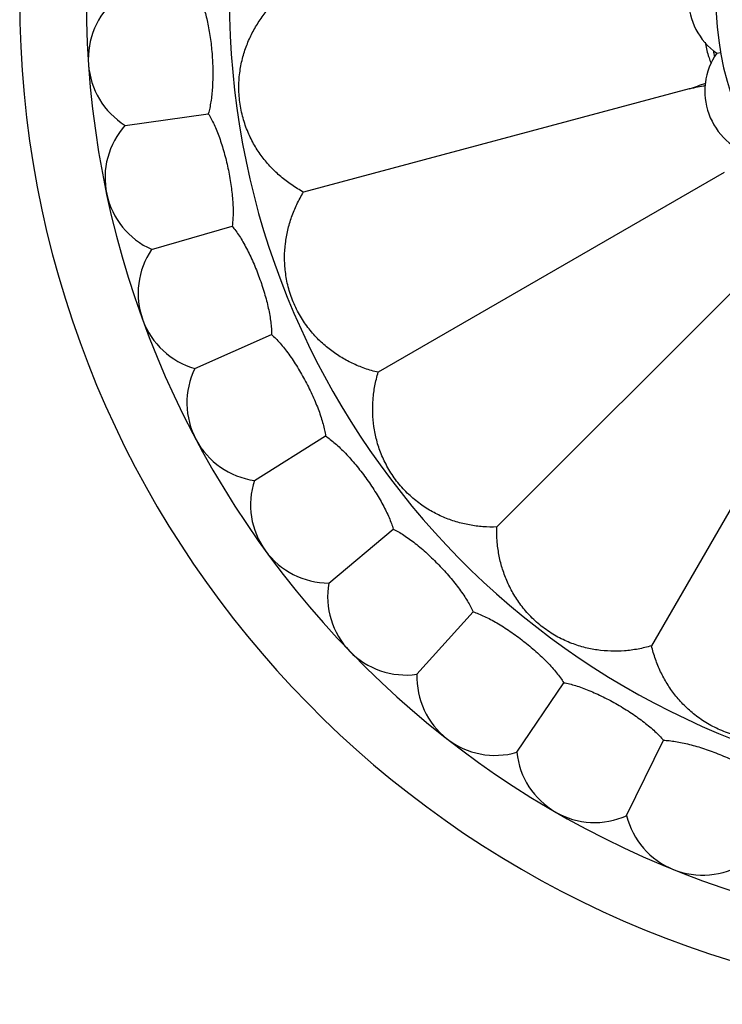
# Model space of a CAD drawing. Units: inches. Extents: x 4.2 to 17.9, y 3.8 to 11.1.
# Drawn here: x 13.8 to 14.7, y 8.3 to 9.5 of the extents above; entities that cross this region are included whole.
import ezdxf

# ---------------------------------------------------------------- set-up
doc = ezdxf.new("R2010")
doc.units = ezdxf.units.IN
doc.header["$LTSCALE"] = 1.21
doc.header["$MEASUREMENT"] = 0
doc.layers.get('0').update_dxf_attribs({"linetype": 'CONTINUOUS'})

msp = doc.modelspace()

# ---------------------------------------------------------------- linework, layer by layer
at = {"color": 7, "linetype": 'Continuous'}
for p, q in [((14.6533, 9.5035), (14.6583, 9.5044)), ((14.6183, 9.458), (14.1252, 9.3259)), ((13.8972, 9.4113), (14.0034, 9.4262)), ((14.6627, 9.3509), (14.2206, 9.0957)), ((13.9309, 9.2528), (14.0339, 9.2824)), ((14.7333, 9.2589), (14.3723, 8.898)), ((14.8252, 9.1883), (14.57, 8.7462)), ((13.9863, 9.1006), (14.0842, 9.1442)), ((14.0624, 8.9575), (14.1533, 9.0143)), ((14.1576, 8.8264), (14.2397, 8.8953)), ((14.2702, 8.7098), (14.3419, 8.7895)), ((14.3978, 8.6101), (14.4578, 8.699)), ((14.5382, 8.5291), (14.5852, 8.6254))]:
    msp.add_line(p, q, dxfattribs=at)
for centre, radius, start, end in [((15.0473, 9.573), 1.285, 12.3452, 347.655), ((15.0473, 9.573), 1.2, 13.4884, 346.5123), ((15.0473, 9.573), 0.395, 54.9044, 305.2445), ((14.7023, 9.573), 0.085, 125.186, 234.814), ((13.95, 9.4962), 0.1, 129.8861, 238.1139), ((14.747, 9.5334), 0.1096, 188.3255, 197.3944), ((14.7231, 9.455), 0.085, 145.186, 254.814), ((15.0473, 9.573), 0.4037, 189.4235, 190.5696), ((14.7468, 9.5334), 0.1093, 197.3932, 200.9756), ((14.7464, 9.5332), 0.1089, 200.9777, 202.8632), ((14.2505, 10.5706), 1.1718, 288.2952, 289.3795), ((14.8801, 8.189), 1.2957, 100.718, 101.6563), ((13.9714, 9.3443), 0.1, 137.8861, 246.1139), ((14.0137, 9.1967), 0.1, 145.8861, 254.1139), ((14.0761, 9.0565), 0.1, 153.8861, 262.1139), ((14.1574, 8.9264), 0.1, 161.8861, 270.1139), ((14.256, 8.8088), 0.1, 169.8861, 278.1139), ((14.3701, 8.7061), 0.1, 177.8861, 286.1139), ((14.4973, 8.6203), 0.1, 185.8861, 294.1139), ((14.6353, 8.5531), 0.1, 193.8861, 302.1139)]:
    msp.add_arc(centre, radius, start, end, dxfattribs=at)
at = {"color": 9, "linetype": 'Continuous'}
msp.add_arc((15.0473, 9.573), 1.017, 16.5573, 343.4426, dxfattribs=at)
at = {"color": 7, "linetype": 'Continuous'}
for points, knots in [([(13.9931, 9.573), (13.9941, 9.5707), (13.9961, 9.5659), (13.9987, 9.5581), (14.001, 9.5497), (14.003, 9.5406), (14.0048, 9.531), (14.0068, 9.5176), (14.0086, 9.5003), (14.0093, 9.483), (14.0091, 9.4694), (14.0087, 9.4596), (14.0079, 9.4504), (14.0068, 9.4417), (14.0053, 9.4337), (14.0041, 9.4286), (14.0034, 9.4262)], [0, 0, 0, 0, 0.049988, 0.104697, 0.16362, 0.226202, 0.291854, 0.359891, 0.49999, 0.640091, 0.708132, 0.77379, 0.836379, 0.895306, 0.950014, 1, 1, 1, 1]), ([(14.1252, 9.3259), (14.12, 9.3287), (14.11, 9.3348), (14.096, 9.3455), (14.0833, 9.3575), (14.072, 9.3709), (14.0621, 9.3859), (14.0538, 9.4025), (14.0473, 9.4209), (14.0432, 9.4408), (14.042, 9.461), (14.0435, 9.4804), (14.0473, 9.4987), (14.053, 9.5157), (14.0604, 9.5316), (14.0695, 9.5465), (14.0802, 9.5604), (14.0884, 9.5689), (14.0927, 9.573)], [0, 0, 0, 0, 0.060693, 0.120496, 0.179868, 0.239457, 0.300198, 0.363278, 0.42992, 0.500001, 0.570082, 0.636723, 0.699803, 0.760544, 0.820132, 0.879503, 0.939307, 1, 1, 1, 1]), ([(14.0034, 9.4262), (14.0047, 9.4241), (14.0073, 9.4196), (14.0109, 9.4123), (14.0144, 9.4043), (14.0177, 9.3956), (14.0208, 9.3863), (14.0247, 9.3733), (14.0288, 9.3565), (14.0319, 9.3394), (14.0336, 9.3259), (14.0346, 9.3162), (14.0351, 9.3069), (14.0352, 9.2981), (14.0348, 9.29), (14.0343, 9.2848), (14.0339, 9.2824)], [0, 0, 0, 0, 0.049988, 0.104698, 0.163625, 0.226212, 0.291866, 0.359904, 0.499999, 0.640096, 0.708135, 0.773791, 0.836379, 0.895305, 0.950013, 1, 1, 1, 1]), ([(14.2206, 9.0957), (14.2148, 9.097), (14.2035, 9.1003), (14.1873, 9.107), (14.1719, 9.1153), (14.1575, 9.1254), (14.1441, 9.1373), (14.1317, 9.1512), (14.1207, 9.1673), (14.1116, 9.1854), (14.1052, 9.2046), (14.1017, 9.2238), (14.1006, 9.2424), (14.1017, 9.2603), (14.1048, 9.2776), (14.1097, 9.2943), (14.1164, 9.3105), (14.1221, 9.3209), (14.1252, 9.3259)], [0, 0, 0, 0, 0.060693, 0.120496, 0.179868, 0.239457, 0.300198, 0.363278, 0.42992, 0.500001, 0.570082, 0.636723, 0.699803, 0.760544, 0.820132, 0.879503, 0.939307, 1, 1, 1, 1]), ([(14.0339, 9.2824), (14.0355, 9.2805), (14.0388, 9.2764), (14.0434, 9.2697), (14.0479, 9.2622), (14.0524, 9.254), (14.0568, 9.2453), (14.0624, 9.2329), (14.0688, 9.2168), (14.0743, 9.2004), (14.0779, 9.1872), (14.0802, 9.1778), (14.082, 9.1686), (14.0833, 9.16), (14.0841, 9.1519), (14.0843, 9.1467), (14.0842, 9.1442)], [0, 0, 0, 0, 0.049988, 0.104698, 0.163625, 0.226212, 0.291866, 0.359904, 0.499999, 0.640096, 0.708135, 0.773791, 0.836379, 0.895305, 0.950013, 1, 1, 1, 1]), ([(14.0842, 9.1442), (14.0861, 9.1425), (14.0898, 9.1389), (14.0953, 9.1329), (14.1009, 9.1261), (14.1065, 9.1187), (14.112, 9.1106), (14.1193, 9.0991), (14.1279, 9.0841), (14.1356, 9.0686), (14.141, 9.0561), (14.1446, 9.047), (14.1476, 9.0382), (14.1501, 9.0298), (14.1521, 9.0219), (14.153, 9.0168), (14.1533, 9.0143)], [0, 0, 0, 0, 0.049988, 0.104698, 0.163625, 0.226212, 0.291866, 0.359904, 0.499999, 0.640096, 0.708135, 0.773791, 0.836379, 0.895305, 0.950013, 1, 1, 1, 1]), ([(14.3723, 8.898), (14.3664, 8.8978), (14.3546, 8.898), (14.3372, 8.9003), (14.3202, 8.9044), (14.3037, 8.9103), (14.2877, 8.9183), (14.2721, 8.9286), (14.2573, 8.9413), (14.2438, 8.9564), (14.2327, 8.9733), (14.2242, 8.9909), (14.2184, 9.0086), (14.2148, 9.0262), (14.2133, 9.0437), (14.2138, 9.0611), (14.2161, 9.0786), (14.2189, 9.09), (14.2206, 9.0957)], [0, 0, 0, 0, 0.060693, 0.120496, 0.179868, 0.239456, 0.300197, 0.363278, 0.42992, 0.5, 0.570081, 0.636722, 0.699803, 0.760543, 0.820132, 0.879503, 0.939307, 1, 1, 1, 1]), ([(14.1533, 9.0143), (14.1554, 9.0129), (14.1596, 9.0099), (14.1658, 9.0047), (14.1723, 8.9988), (14.1789, 8.9921), (14.1855, 8.985), (14.1943, 8.9746), (14.2049, 8.9609), (14.2147, 8.9466), (14.2218, 8.935), (14.2266, 8.9265), (14.2308, 8.9182), (14.2345, 8.9102), (14.2375, 8.9027), (14.2391, 8.8977), (14.2397, 8.8953)], [0, 0, 0, 0, 0.049988, 0.104701, 0.163633, 0.226226, 0.291881, 0.359916, 0.500002, 0.640091, 0.708128, 0.773785, 0.836375, 0.895304, 0.950013, 1, 1, 1, 1]), ([(14.57, 8.7462), (14.5644, 8.7445), (14.5529, 8.7417), (14.5355, 8.7394), (14.518, 8.739), (14.5005, 8.7405), (14.483, 8.744), (14.4653, 8.7499), (14.4477, 8.7583), (14.4308, 8.7695), (14.4156, 8.7829), (14.4029, 8.7977), (14.3927, 8.8133), (14.3847, 8.8293), (14.3787, 8.8459), (14.3746, 8.8628), (14.3724, 8.8803), (14.3721, 8.892), (14.3723, 8.898)], [0, 0, 0, 0, 0.060693, 0.120496, 0.179868, 0.239457, 0.300198, 0.363278, 0.42992, 0.500001, 0.570082, 0.636723, 0.699803, 0.760544, 0.820132, 0.879503, 0.939307, 1, 1, 1, 1]), ([(14.2397, 8.8953), (14.242, 8.8942), (14.2466, 8.8918), (14.2535, 8.8875), (14.2607, 8.8826), (14.2681, 8.8769), (14.2757, 8.8707), (14.2859, 8.8617), (14.2983, 8.8496), (14.3099, 8.8368), (14.3186, 8.8263), (14.3245, 8.8185), (14.3299, 8.8109), (14.3346, 8.8036), (14.3386, 8.7965), (14.3409, 8.7918), (14.3419, 8.7895)], [0, 0, 0, 0, 0.049988, 0.104698, 0.163625, 0.226212, 0.291866, 0.359904, 0.499999, 0.640096, 0.708135, 0.773791, 0.836379, 0.895305, 0.950013, 1, 1, 1, 1]), ([(14.3419, 8.7895), (14.3443, 8.7888), (14.3492, 8.787), (14.3566, 8.7837), (14.3645, 8.7798), (14.3726, 8.7753), (14.3809, 8.7702), (14.3923, 8.7627), (14.4062, 8.7524), (14.4196, 8.7413), (14.4296, 8.7321), (14.4366, 8.7253), (14.4429, 8.7185), (14.4486, 8.7119), (14.4536, 8.7054), (14.4565, 8.7011), (14.4578, 8.699)], [0, 0, 0, 0, 0.049987, 0.104696, 0.163623, 0.226211, 0.291867, 0.359906, 0.500001, 0.640096, 0.708134, 0.773788, 0.836375, 0.895302, 0.950012, 1, 1, 1, 1]), ([(14.8002, 8.6509), (14.7952, 8.6478), (14.7849, 8.6421), (14.7687, 8.6353), (14.7519, 8.6304), (14.7346, 8.6273), (14.7167, 8.6262), (14.6982, 8.6273), (14.6789, 8.6309), (14.6597, 8.6373), (14.6416, 8.6463), (14.6255, 8.6574), (14.6116, 8.6697), (14.5997, 8.6832), (14.5897, 8.6976), (14.5814, 8.7129), (14.5747, 8.7292), (14.5714, 8.7405), (14.57, 8.7462)], [0, 0, 0, 0, 0.060693, 0.120496, 0.179866, 0.239454, 0.300195, 0.363274, 0.429914, 0.500001, 0.570084, 0.636724, 0.699804, 0.760544, 0.820133, 0.879504, 0.939307, 1, 1, 1, 1]), ([(14.4578, 8.699), (14.4603, 8.6986), (14.4654, 8.6975), (14.4732, 8.6953), (14.4815, 8.6925), (14.4902, 8.6891), (14.4991, 8.6852), (14.5114, 8.6794), (14.5267, 8.6712), (14.5414, 8.6621), (14.5526, 8.6544), (14.5605, 8.6485), (14.5677, 8.6427), (14.5743, 8.6369), (14.5801, 8.6312), (14.5836, 8.6273), (14.5852, 8.6254)], [0, 0, 0, 0, 0.049987, 0.104696, 0.163623, 0.226211, 0.291867, 0.359906, 0.500001, 0.640096, 0.708134, 0.773788, 0.836375, 0.895302, 0.950012, 1, 1, 1, 1]), ([(14.5852, 8.6254), (14.5877, 8.6254), (14.5929, 8.625), (14.6009, 8.6239), (14.6095, 8.6223), (14.6186, 8.6202), (14.628, 8.6176), (14.641, 8.6135), (14.6572, 8.6075), (14.6731, 8.6005), (14.6853, 8.5944), (14.6939, 8.5898), (14.7019, 8.585), (14.7092, 8.5802), (14.7157, 8.5754), (14.7197, 8.572), (14.7215, 8.5703)], [0, 0, 0, 0, 0.049987, 0.104698, 0.16363, 0.226224, 0.291885, 0.359929, 0.500039, 0.640142, 0.708176, 0.773822, 0.836392, 0.895305, 0.950012, 1, 1, 1, 1])]:
    msp.add_open_spline(points, degree=3, knots=knots, dxfattribs=at)

doc.saveas('drawing.dxf')
